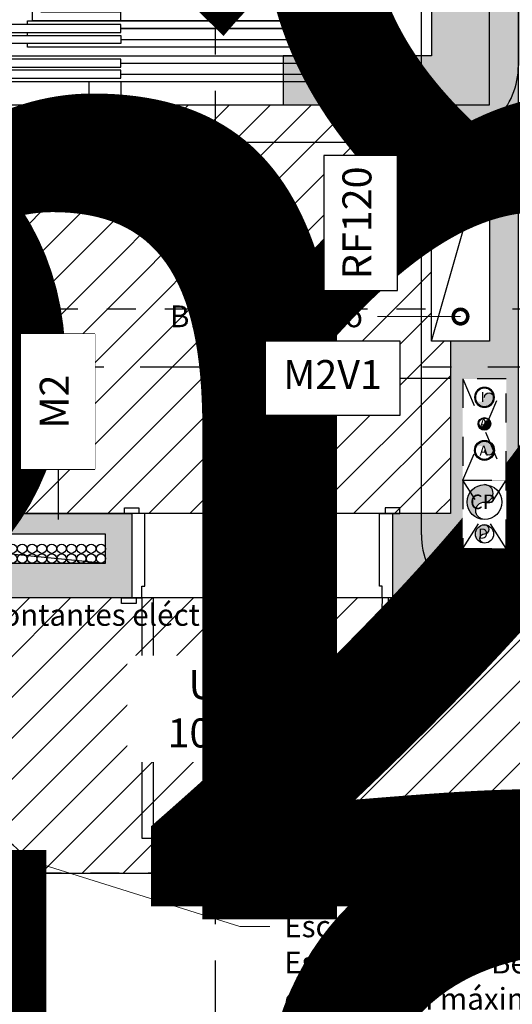
# Model space of a CAD drawing. Units: metres. Extents: x 0 to 89, y -243 to 15.
# Drawn here: x 62 to 63, y -114 to -111 of the extents above; entities that cross this region are included whole.
import ezdxf
from ezdxf import colors
from ezdxf.entities.mleader import LeaderData, LeaderLine
from ezdxf.enums import TextEntityAlignment as Align
from ezdxf.math import Vec2, Vec3

# ---------------------------------------------------------------- set-up
doc = ezdxf.new("R2010")
doc.units = ezdxf.units.M
doc.header["$MEASUREMENT"] = 0
doc.set_wipeout_variables(frame=1)
for name, pattern in [('ACAD_ISO07W100', [3, 0, -3]), ('Arevalo_P2º$0$HIDDEN2', [0.1875, 0.125, -0.0625]), ('DASHDOT', [1, 0.5, -0.25, 0, -0.25]), ('HIDDEN', [9.525, 6.35, -3.175])]:
    doc.linetypes.add(name, pattern=pattern)
for name, color, linetype in [('A _Puertas', 21, 'Continuous'), ('A nombres unidades', 2, 'Continuous'), ('A textos códigos carpintería', 2, 'Continuous'), ('A textos códigos muros', 2, 'Continuous'), ('A_Anno-detalles', 211, 'Continuous'), ('A_Cielorraso', 161, 'Continuous'), ('A_Ductos y Montantes', 1, 'Continuous'), ('A_Eje de replanteo', 2, 'Continuous'), ('A_Equipamiento fijo', 13, 'Continuous'), ('A_Hatch Cielorraso', 9, 'Continuous'), ('A_Hatch Muros Tipologías', 252, 'Continuous'), ('A_Lineas de Corte', 4, 'Continuous'), ('A_Muros tipologías', 3, 'Continuous'), ('A_Textos Cielorraso', 181, 'Continuous'), ('E&PL_1010_PLANTA PISO 10$0$A_Accesibilidad', 8, 'Continuous'), ('E&PL_1010_PLANTA PISO 10$0$Equipamiento fijo', 9, 'Continuous'), ('E_Gris', 252, 'Continuous'), ('F_Gris', 251, 'Continuous'), ('S_Gris', 252, 'Continuous')]:
    doc.layers.add(name, color=color, linetype=linetype)
doc.styles.add('2.1.1_NORMAL x2', font='swissc.ttf', dxfattribs={"height": 0.0015})
doc.styles.add('2.1_NORMAL', font='swissc.ttf', dxfattribs={"height": 0.002})
doc.styles.add('2.2_NORMAL bold', font='swisscb.ttf', dxfattribs={"height": 0.002})
doc.styles.add('E&PL_1010_PLANTA PISO 10$0$GENERATED_STYLE_1', font='arial.ttf')
doc.styles.add('H.C 01', font='arial.ttf', dxfattribs={"height": 0.1})
doc.styles.add('T-01', font='romans.shx')

# ---------------------------------------------------------------- blocks, each defined once
blk = doc.blocks.new('109_CR')
at = {"layer": 'A_Hatch Cielorraso'}
h = blk.add_hatch(dxfattribs=at)
h.set_pattern_fill('_USER', color=256, scale=0.1, angle=225, pattern_type=0)
h.set_pattern_definition([(225, (0, 0), (0.07071068, -0.07071068), [])])
h.paths.add_polyline_path([(53.1793, 4.3765), (53.1793, 3.4815), (53.8793, 3.4815), (53.8793, 3.4265), (57.0464, 3.4265), (57.0464, 3.5265), (58.3393, 3.5265), (58.3393, 6.3408), (57.3393, 6.3408), (57.3393, 4.3765)])
h = blk.add_hatch(dxfattribs=at)
h.set_pattern_fill('_USER', color=256, scale=0.1, angle=225, pattern_type=0)
h.set_pattern_definition([(225, (7e-11, 0.02), (0.07071068, -0.07071068), [])])
h.paths.add_polyline_path([(49.5852, 6.0765), (55.3893, 6.0765), (55.3893, 4.6665), (49.5852, 4.6665)])
for points in [[(53.1793, 4.3765), (53.1793, 3.4815), (53.8793, 3.4815), (53.8793, 3.4265), (57.0464, 3.4265), (57.0464, 3.5265), (58.3393, 3.5265), (58.3393, 6.3408), (57.3393, 6.3408), (57.3393, 4.3765)], [(49.5852, 6.0765), (55.3893, 6.0765), (55.3893, 4.6665), (49.5852, 4.6665)]]:
    blk.add_lwpolyline(points, close=True, dxfattribs=at)
blk = doc.blocks.new('EJE REPLANTEO')
at = {"layer": 'A_Eje de replanteo', "color": 2, "linetype": 'ACAD_ISO07W100', "ltscale": 0.015}
blk.add_line((12.2543, 0), (-55.8732, 0), dxfattribs=at)
blk = doc.blocks.new('*U21')
for p, q in [((1.67, 0.055), (1.67, -0.055)), ((1.5238, -0.855), (1.5238, -0.025)), ((1.58, -1.285), (1.58, -0.025)), ((1.6063, -0.855), (1.6063, -0.025)), ((1.6438, -0.855), (1.6438, -0.055)), ((1.67, -0.055), (1.67, -1.285)), ((1.67, -0.055), (1.7, -0.055)), ((1.51, -1.1772), (1.5, -1.1772))]:
    blk.add_line(p, q)
for points in [[(1.67, -0.055), (1.72, -0.055), (1.72, 0.055), (1.67, 0.055)], [(1.52, 0.005), (1.55, 0.005), (1.55, -0.025), (1.505, -0.025), (1.505, -0.055), (1.46, -0.055), (1.505, -0.055), (1.505, -0.025)], [(1.61, 0.005), (1.58, 0.005), (1.58, -0.025), (1.625, -0.025), (1.625, -0.055), (1.67, -0.055), (1.625, -0.055), (1.625, -0.025)], [(1.46, -0.855), (1.43, -0.855), (1.43, -1.13), (0.03, -1.13), (0.03, -0.03), (1.43, -0.03), (1.43, -0.055), (1.46, -0.055)], [(1.55, -0.025), (1.55, -1.1772), (1.5375, -1.1772)], [(1.4725, -1.1772), (1.46, -1.1772), (1.46, -0.055)], [(1.67, -0.855), (1.72, -0.855), (1.72, -0.965), (1.67, -0.965)]]:
    blk.add_lwpolyline(points)
for points in [[(1.46, 0), (1.46, -1.16), (0, -1.16), (0, 0)], [(1.4863, -0.855), (1.4863, -0.055)], [(1.4725, -0.855), (1.4725, -1.285), (1.5, -1.285), (1.5, -0.855)], [(1.51, -0.855), (1.5375, -0.855), (1.5375, -1.285), (1.51, -1.285)], [(1.62, -1.285), (1.62, -0.855), (1.5925, -0.855), (1.5925, -1.285)], [(1.6575, -0.855), (1.63, -0.855), (1.63, -1.285), (1.6575, -1.285)]]:
    blk.add_lwpolyline(points, close=True)
blk = doc.blocks.new('NÚCLEO 2')
at = {"layer": 'A_Hatch Muros Tipologías'}
h = blk.add_hatch(color=256, dxfattribs=at)
h.dxf.hatch_style = 1
h.paths.add_polyline_path([(177.7681, 183.7417), (177.7681, 186.2617), (182.2821, 186.2617), (186.0821, 186.2617), (186.0821, 183.7417), (185.3696, 183.7417), (185.3696, 183.9117), (185.8821, 183.9117), (185.8821, 186.0617), (184.1321, 186.0617), (184.1321, 183.9117), (184.3996, 183.9117), (184.3996, 183.7417), (183.7196, 183.7417), (183.7196, 183.9117), (183.9821, 183.9117), (183.9821, 186.0617), (182.4321, 186.0617), (182.4321, 183.9117), (182.7496, 183.9117), (182.7496, 183.7417), (182.2321, 183.7417), (182.2321, 183.9117), (182.2821, 183.9117), (182.2821, 186.0617), (177.9681, 186.0617), (177.9681, 183.9117), (181.1471, 183.9117), (181.2321, 183.9117), (181.2321, 183.7417)])
at = {"layer": 'A_Muros tipologías'}
blk.add_lwpolyline([(184.1321, 186.0617), (185.8821, 186.0617), (185.8821, 183.9117), (185.3696, 183.9117), (185.3696, 183.7417), (186.0821, 183.7417), (186.0821, 186.2617), (184.1321, 186.2617)], dxfattribs=at)
at = {"layer": 'A_Equipamiento fijo', "ltscale": 0.08, "rotation": 270}
blk.add_blockref('*U21', (185.6646, 185.4917), dxfattribs=at)
blk = doc.blocks.new('*U274')
for points in [[(0.06, 1.7117), (0.1, 1.7117), (0.1, 0.8817), (0.06, 0.8817)], [(0.04, 0.9017), (-0.01, 0.9017), (-0.01, 0.8817), (0.04, 0.8817)], [(0.91, 0.9017), (0.96, 0.9017), (0.96, 0.8817), (0.91, 0.8817)], [(0.025, 0.5917), (0.025, 0.8817), (0.06, 0.8817), (0.06, 0.8417), (0.07, 0.8417), (0.07, 0.5917)], [(0.925, 0.5917), (0.925, 0.8817), (0.89, 0.8817), (0.89, 0.8417), (0.88, 0.8417), (0.88, 0.5917)], [(0.05, 0.5917), (0, 0.5917), (0, 0.5717), (0.05, 0.5717)], [(0.9, 0.5917), (0.95, 0.5917), (0.95, 0.5717), (0.9, 0.5717)]]:
    blk.add_lwpolyline(points, close=True)
at = {"color": 251}
blk.add_arc((0.0519, 0.875), 0.8381, 0.4595, 86.7117, dxfattribs=at)
blk = doc.blocks.new('AI_PTA_2DFTE_V3')
at = {"layer": 'A_Hatch Muros Tipologías'}
h = blk.add_hatch(color=256, dxfattribs=at)
h.dxf.hatch_style = 1
h.paths.add_polyline_path([(571.3576, 59.4847), (571.3474, 63.6872), (571.3374, 67.9288), (571.3388, 69.5988), (574.0216, 69.5988), (574.0216, 67.3788), (574.1216, 67.3788), (574.1216, 68.0788), (575.0166, 68.0788), (575.0166, 66.9688), (575.3066, 66.9688), (575.3066, 69.6743), (575.1366, 69.6743), (575.1366, 68.9788), (574.3366, 68.9788), (574.3366, 69.5588), (574.3366, 68.8288), (575.1366, 68.8288), (575.1366, 68.2288), (574.3366, 68.2288), (574.3366, 69.7088), (571.0188, 69.7088), (571.0173, 67.7762), (571.021, 66.2646), (571.034, 59.4268), (572.0385, 59.2934), (572.0517, 59.3925)])
h = blk.add_hatch(color=256, dxfattribs=at)
h.dxf.hatch_style = 1
h.paths.add_polyline_path([(575.0166, 65.7338), (575.0166, 63.9188), (575.8309, 63.9188), (575.8309, 64.0338), (575.2866, 64.0338), (575.2866, 65.6338), (576.6866, 65.6338), (576.6866, 65.7338)])
h.paths.add_polyline_path([(575.0166, 66.0688), (575.0166, 65.7338), (576.7166, 65.7338), (576.7166, 65.8688), (575.3066, 65.8688), (575.3066, 66.0688)])
h = blk.add_hatch(color=256, dxfattribs=at)
h.dxf.hatch_style = 1
h.paths.add_polyline_path([(576.6866, 65.7338), (576.6866, 65.6338), (577.6916, 65.6338), (577.6916, 64.0338), (576.6866, 64.0338), (576.6866, 63.9188), (576.9809, 63.9188), (576.9809, 63.8188), (577.0809, 63.8188), (577.0809, 63.9188), (577.8516, 63.9188), (577.8516, 64.0188), (577.8066, 64.0188), (577.8066, 65.7338)])
h.paths.add_polyline_path([(576.5309, 64.0338), (576.5309, 63.9188), (576.6866, 63.9188), (576.6866, 64.0338)])
at = {"layer": 'A_Cielorraso', "linetype": 'Arevalo_P2º$0$HIDDEN2', "ltscale": 0.8}
blk.add_lwpolyline([(574.0666, 64.2117), (574.0666, 67.3788)], dxfattribs=at)
at = {"layer": 'A_Muros tipologías'}
for points in [[(575.3066, 69.7288), (575.3066, 66.9688), (575.0166, 66.9688), (575.0166, 68.0788), (574.1216, 68.0788), (574.1216, 67.3788), (574.0216, 67.3788), (574.0216, 69.5988), (571.3388, 69.5988), (571.3373, 67.7765), (571.3576, 59.4847), (572.0517, 59.3925), (572.0385, 59.2934), (571.0378, 59.4263), (571.0173, 67.7762), (571.0188, 69.7088)], [(576.7166, 65.8688), (575.3066, 65.8688), (575.3066, 66.0688), (575.0166, 66.0688), (575.0166, 63.9188), (575.8309, 63.9188), (575.8309, 64.0338), (575.2866, 64.0338), (575.2866, 65.6338), (577.6916, 65.6338), (577.6916, 64.0338), (576.5309, 64.0338), (576.5309, 63.9188), (576.9809, 63.9188), (576.9809, 63.8188), (577.0809, 63.8188), (577.0809, 63.9188), (577.8516, 63.9188), (577.8516, 64.0188), (577.8066, 64.0188), (577.8066, 65.7338)]]:
    blk.add_lwpolyline(points, dxfattribs=at)
at = {"layer": 'A _Puertas', "xscale": -1, "rotation": 89.99999999999999}
blk.add_blockref('*U274', (575.8983, 66.9938), dxfattribs=at)
blk = doc.blocks.new('E&PL_1010_PLANTA PISO 10$0$Entrance Symbol 20')
at = {"layer": 'E&PL_1010_PLANTA PISO 10$0$Equipamiento fijo', "linetype": 'Continuous', "lineweight": 5}
blk.add_hatch(color=1, dxfattribs=at).paths.add_polyline_path([(0.12, 0), (0.48, 0), (0.3, 0.2)])
at = {"layer": 'E&PL_1010_PLANTA PISO 10$0$Equipamiento fijo', "color": 1, "lineweight": 5}
for p, q in [((0.12, 0), (0.3, 0.2)), ((0.48, 0), (0.3, 0.2)), ((0.12, 0), (0.48, 0))]:
    blk.add_line(p, q, dxfattribs=at)
at = {"layer": 'E&PL_1010_PLANTA PISO 10$0$Equipamiento fijo', "color": 1, "lineweight": 5, "style": 'E&PL_1010_PLANTA PISO 10$0$GENERATED_STYLE_1'}
blk.add_attdef('txt', text='', height=0.1, rotation=180, dxfattribs=at).set_placement((0.3, -0.095105), align=Align.MIDDLE_CENTER)
blk = doc.blocks.new('AL_Cortes pALTOS')
at = {"layer": 'A_Lineas de Corte', "linetype": 'DASHDOT', "ltscale": 0.5}
for points in [[(485.136, 166.3405), (485.136, 178.1361)], [(496.5262, 172.8367), (467.2975, 172.8367)]]:
    blk.add_lwpolyline(points, dxfattribs=at)
blk = doc.blocks.new('BDI')
blk.add_wipeout([(9.9832, 19.2926), (9.9832, 19.4926), (9.2832, 19.4926), (9.2832, 19.2926)])
blk.add_lwpolyline([(9.9832, 19.2926), (9.9832, 19.4926), (9.2832, 19.4926), (9.2832, 19.2926)], close=True)
blk.add_lwpolyline([(9.9832, 19.4926), (9.2832, 19.2926)])
blk = doc.blocks.new('_DotSmall')
at = {"color": 0, "linetype": 'ByBlock', "const_width": 0.5}
blk.add_lwpolyline([(-0.0625, 0, 1), (0.0625, 0, 1)], format="xyb", close=True, dxfattribs=at)
blk = doc.blocks.new('MONTANTE ELÉCTRICA')
blk.add_wipeout([(502.2769, 147.1917), (502.2769, 147.2917), (503.2969, 147.2917), (503.2969, 147.1917)])
blk.add_lwpolyline([(502.2769, 147.2917), (503.2969, 147.1917)])
blk.add_lwpolyline([(503.2969, 147.2917), (502.2769, 147.2917), (502.2769, 147.1917), (503.2969, 147.1917)], close=True)
for centre, radius in [((502.3019, 147.2667), 0.025), ((502.353, 147.2667), 0.025), ((502.4041, 147.2667), 0.025), ((502.4552, 147.2667), 0.025), ((502.5062, 147.2667), 0.025), ((502.5573, 147.2667), 0.025), ((502.6084, 147.2667), 0.025), ((502.6594, 147.2667), 0.025), ((502.3019, 147.2167), 0.025), ((502.353, 147.2167), 0.025), ((502.4041, 147.2167), 0.025), ((502.4552, 147.2167), 0.025), ((502.5062, 147.2167), 0.025), ((502.5573, 147.2167), 0.025), ((502.6084, 147.2167), 0.025), ((502.6594, 147.2167), 0.025), ((502.7029, 147.2417), 0.016), ((502.7369, 147.2417), 0.016), ((502.7709, 147.2417), 0.016), ((502.8049, 147.2417), 0.016), ((502.8389, 147.2417), 0.016), ((502.8729, 147.2417), 0.016), ((502.9069, 147.2417), 0.016), ((502.9409, 147.2417), 0.016), ((502.9749, 147.2417), 0.016), ((503.0089, 147.2417), 0.016), ((503.0429, 147.2417), 0.016), ((503.0769, 147.2417), 0.016), ((503.1109, 147.2417), 0.016), ((503.1449, 147.2417), 0.016), ((503.1789, 147.2417), 0.016), ((503.2129, 147.2417), 0.016), ((503.2469, 147.2417), 0.016), ((503.2809, 147.2417), 0.016), ((502.7029, 147.2077), 0.016), ((502.7369, 147.2077), 0.016), ((502.7709, 147.2077), 0.016), ((502.8049, 147.2077), 0.016), ((502.8389, 147.2077), 0.016), ((502.8729, 147.2077), 0.016), ((502.9069, 147.2077), 0.016), ((502.9409, 147.2077), 0.016), ((502.9749, 147.2077), 0.016), ((503.0089, 147.2077), 0.016), ((503.0429, 147.2077), 0.016), ((503.0769, 147.2077), 0.016), ((503.1109, 147.2077), 0.016), ((503.1449, 147.2077), 0.016), ((503.1789, 147.2077), 0.016), ((503.2129, 147.2077), 0.016), ((503.2469, 147.2077), 0.016), ((503.2809, 147.2077), 0.016)]:
    blk.add_circle(centre, radius)
blk = doc.blocks.new('E_ELE 109')
at = {"layer": 'E_Gris'}
blk.add_blockref('MONTANTE ELÉCTRICA', (-449.0977, -142.6857), dxfattribs=at)
blk = doc.blocks.new('TXT CR_109')
at = {"layer": 'A_Textos Cielorraso', "char_height": 3.75, "width": 1.769101, "attachment_point": 7, "style": '2.1.1_NORMAL x2'}
for insert in [(54.9035, 3.3115), (47.4734, 3.2665)]:
    blk.add_mtext('\\pxqc;{\\W2.229883; }Proyección cielorraso +2.20m', dxfattribs=dict(at, insert=insert))
at = {"layer": 'A_Textos Cielorraso', "char_height": 3.75, "width": 1.769101, "attachment_point": 7, "rotation": 90, "style": '2.1.1_NORMAL x2'}
for insert in [(58.5543, 6.2408), (53.9943, 1.6958)]:
    blk.add_mtext('\\pxqc;{\\W2.229883; }Proyección cielorraso +2.20m', dxfattribs=dict(at, insert=insert))
blk = doc.blocks.new('A-ANNO-COD-C')
at = {"color": 1}
blk.add_circle((0, -0.0026), 0.0026, dxfattribs=at)
at = {"style": 'T-01'}
blk.add_text('C', height=0.0013, rotation=360, dxfattribs=at).set_placement((0, -0.0014), align=Align.MIDDLE_CENTER)
blk.add_attdef('NRO', text='', height=0.0013, rotation=360, dxfattribs=at).set_placement((0, -0.0031), align=Align.MIDDLE_CENTER)
blk = doc.blocks.new('TAG_PUERTAS_109')
at = {"layer": 'A textos códigos carpintería'}
ref = blk.add_blockref('A-ANNO-COD-C', (54.7403, 4.4565), dxfattribs=dict(at, xscale=50, yscale=50, zscale=50))
ref.add_attrib('NRO', '01', dxfattribs={"layer": '0', "height": 0.065, "rotation": 360, "style": 'T-01'}).set_placement((54.7403, 4.3115), align=Align.MIDDLE_CENTER)
blk = doc.blocks.new('*U262')
at = {"layer": 'A_Anno-detalles', "linetype": 'HIDDEN', "ltscale": 0.01}
blk.add_lwpolyline([(0.023381, -0.017063), (0.023381, -0.063296, -0.414214), (0.018047, -0.068629), (-0.014286, -0.068629, -0.414214), (-0.019619, -0.063296), (-0.019619, -0.017063, -0.414214), (-0.014286, -0.011729), (0.018047, -0.011729, -0.414214)], format="xyb", close=True, dxfattribs=at)
at = {"layer": 'A_Anno-detalles', "color": 1, "style": 'T-01'}
blk.add_attdef('DP/C', text='', height=0.0015, dxfattribs=at).set_placement((0.004, 0.0015), align=Align.MIDDLE_CENTER)
at = {"layer": 'A_Anno-detalles', "color": 1, "style": 'T-01', "width": 0.6}
blk.add_attdef('A-Z-102', text='', height=0.0015, dxfattribs=at).set_placement((0.004, -0.0015), align=Align.MIDDLE_CENTER)
blk = doc.blocks.new('*U263')
at = {"layer": 'A_Anno-detalles', "linetype": 'HIDDEN', "ltscale": 0.01}
blk.add_lwpolyline([(0.024017, -0.017063), (0.024017, -0.072457, -0.414214), (0.018684, -0.077791), (-0.023439, -0.077791, -0.414214), (-0.028772, -0.072457), (-0.028772, -0.017063, -0.414214), (-0.023439, -0.011729), (0.018684, -0.011729, -0.414214)], format="xyb", close=True, dxfattribs=at)
at = {"layer": 'A_Anno-detalles', "color": 1, "style": 'T-01'}
blk.add_attdef('DP/C', text='', height=0.0015, dxfattribs=at).set_placement((0.004, 0.0015), align=Align.MIDDLE_CENTER)
at = {"layer": 'A_Anno-detalles', "color": 1, "style": 'T-01', "width": 0.6}
blk.add_attdef('A-Z-102', text='', height=0.0015, dxfattribs=at).set_placement((0.004, -0.0015), align=Align.MIDDLE_CENTER)
blk = doc.blocks.new('*U265')
at = {"layer": 'A_Anno-detalles', "linetype": 'HIDDEN', "ltscale": 0.01}
blk.add_lwpolyline([(-0.034357, 0.017063), (-0.034357, 0.064396, -0.414214), (-0.029024, 0.069729), (0.040309, 0.069729, -0.414214), (0.045643, 0.064396), (0.045643, 0.017063, -0.414214), (0.040309, 0.011729), (-0.029024, 0.011729, -0.414214)], format="xyb", close=True, dxfattribs=at)
at = {"layer": 'A_Anno-detalles', "color": 1, "style": 'T-01'}
blk.add_attdef('DP/C', text='', height=0.0015, dxfattribs=at).set_placement((0.004, 0.0015), align=Align.MIDDLE_CENTER)
at = {"layer": 'A_Anno-detalles', "color": 1, "style": 'T-01', "width": 0.6}
blk.add_attdef('A-Z-102', text='', height=0.0015, dxfattribs=at).set_placement((0.004, -0.0015), align=Align.MIDDLE_CENTER)
blk = doc.blocks.new('109-111_TAGS DS')
at = {"layer": 'A_Anno-detalles', "xscale": 50, "yscale": 50, "zscale": 50, "rotation": 180}
for name, p in [('*U265', (53.9064, 9.433)), ('*U262', (56.4583, 3.7401)), ('*U263', (52.5402, -0.308))]:
    blk.add_blockref(name, p, dxfattribs=at)
blk = doc.blocks.new('*U231')
at = {"color": 1}
blk.add_wipeout([(-0.6396, 0.1276), (-0.1738, 0.1276), (-0.1738, -0.1276), (-0.6396, -0.1276)], dxfattribs=at)
blk.add_line((-0.1738, 0), (0, 0), dxfattribs=at)
blk.add_lwpolyline([(-0.6396, -0.1276), (-0.1738, -0.1276), (-0.1738, 0.1276), (-0.6396, 0.1276)], close=True, dxfattribs=at)
at = {"color": 1, "style": 'H.C 01'}
blk.add_attdef('TABIQUE', text='', height=0.1, rotation=360, dxfattribs=at).set_placement((-0.4067, 0), align=Align.MIDDLE)
blk = doc.blocks.new('*U280')
at = {"color": 1}
blk.add_line((-0.6396, 0), (-0.8134, 0), dxfattribs=at)
blk.add_lwpolyline([(-0.6396, -0.1276), (-0.1738, -0.1276), (-0.1738, 0.1276), (-0.6396, 0.1276)], close=True, dxfattribs=at)
at = {"color": 1, "style": 'H.C 01'}
blk.add_attdef('TABIQUE', text='', height=0.1, rotation=360, dxfattribs=at).set_placement((-0.4067, 0), align=Align.MIDDLE)
at = {"color": 1}
blk.add_wipeout([(-0.6396, 0.1276), (-0.1738, 0.1276), (-0.1738, -0.1276), (-0.6396, -0.1276)], dxfattribs=at)
blk = doc.blocks.new('*U236')
at = {"color": 1}
blk.add_wipeout([(-0.6396, 0.1276), (-0.1738, 0.1276), (-0.1738, -0.1276), (-0.6396, -0.1276)], dxfattribs=at)
blk.add_line((-0.1738, 0), (0, 0), dxfattribs=at)
blk.add_lwpolyline([(-0.6396, -0.1276), (-0.1738, -0.1276), (-0.1738, 0.1276), (-0.6396, 0.1276)], close=True, dxfattribs=at)
at = {"color": 1, "style": 'H.C 01'}
blk.add_attdef('TABIQUE', text='', height=0.1, rotation=360, dxfattribs=at).set_placement((-0.4067, 0), align=Align.MIDDLE)
blk = doc.blocks.new('109_MUROS')
at = {"layer": 'A textos códigos muros', "rotation": 90}
for name, p, values in [('*U236', (55.0797, 6.0765), {'TABIQUE': 'RF120'}), ('*U280', (54.0348, 5.4599), {'TABIQUE': 'M2'})]:
    blk.add_blockref(name, p, dxfattribs=at).add_auto_attribs(values)
at = {"layer": 'A textos códigos muros'}
blk.add_blockref('*U231', (55.3893, 5.1335), dxfattribs=at).add_auto_attribs({'TABIQUE': 'M2V1'})
blk = doc.blocks.new('P27_Bajada 110')
h = blk.add_hatch(color=256)
h.dxf.hatch_style = 1
h.paths.add_polyline_path([(0, 0, 1), (0, 0.06, 0.414214), (-0.06, 0, 0.414214), (0, -0.06, -1)])
blk.add_lwpolyline([(0, -0.06, -1), (0, 0, 1), (0, 0.06)], format="xyb")
blk.add_circle((0, 0), 0.06)
blk = doc.blocks.new('P27_Bajada 63')
h = blk.add_hatch(color=256)
h.dxf.hatch_style = 1
h.paths.add_polyline_path([(0, 0, 1), (0, 0.0315, 0.414214), (-0.0315, 0, 0.414214), (0, -0.0315, -1)])
blk.add_lwpolyline([(0, -0.0315, -1), (0, 0, 1), (0, 0.0315)], format="xyb")
blk.add_circle((0, 0), 0.0315)
blk = doc.blocks.new('HG_Incendio')
h = blk.add_hatch(color=256)
h.dxf.hatch_style = 1
h.paths.add_polyline_path([(-0.0315, 0, -1), (0, 0, 1), (0.0315, 0, 1)])
for radius in [0.0345, 0.0315]:
    blk.add_circle((0, 0), radius)
blk.add_arc((0.01575, 0), 0.01575, 180, 0)
blk = doc.blocks.new('Abastecimiento')
h = blk.add_hatch(color=256)
h.dxf.hatch_style = 1
h.paths.add_polyline_path([(-0.02, 0, 1), (0, 0, -1), (0.02, 0, -1)])
for radius in [0.0219, 0.02]:
    blk.add_circle((0, 0), radius)
for centre, start, end in [((-0.01, 0), 180, 0), ((0.01, 0), 0, 180)]:
    blk.add_arc(centre, 0.01, start, end)
blk = doc.blocks.new('S_109_Sanitaria')
blk.add_wipeout([(55.4321, 4.7815), (55.5821, 4.7815), (55.5821, 4.5465), (55.4321, 4.5465)])
at = {"layer": 'S_Gris', "linetype": 'HIDDEN', "ltscale": 0.01}
blk.add_lwpolyline([(55.4321, 4.7815), (55.4321, 4.5465), (55.5821, 4.5465), (55.5821, 4.7815)], close=True, dxfattribs=at)
for points in [[(55.4321, 4.5465), (55.5821, 4.7815)], [(55.5821, 4.5465), (55.4321, 4.7815)]]:
    blk.add_lwpolyline(points, dxfattribs=at)
at = {"layer": 'S_Gris'}
for name, p in [('P27_Bajada 110', (55.5071, 4.7065)), ('P27_Bajada 63', (55.5071, 4.5965))]:
    blk.add_blockref(name, p, dxfattribs=at)
at = {"layer": 'S_Gris', "color": 250, "attachment_point": 3, "style": '2.1_NORMAL', "bg_fill": 2}
for s, insert, char_height in [('CP', (55.5443, 4.7323), 0.05), ('D', (55.5189, 4.6152), 0.035)]:
    blk.add_mtext(s, dxfattribs=dict(at, insert=insert, char_height=char_height))
blk.add_wipeout([(55.4321, 5.1315), (55.5821, 5.1315), (55.5821, 4.7815), (55.4321, 4.7815)])
at = {"layer": 'S_Gris', "linetype": 'HIDDEN', "ltscale": 0.01}
blk.add_lwpolyline([(55.4321, 4.7815), (55.5821, 4.7815), (55.5821, 5.1315), (55.4321, 5.1315)], close=True, dxfattribs=at)
for points in [[(55.4321, 4.7815), (55.5821, 5.1315)], [(55.4321, 5.1315), (55.5821, 4.7815)]]:
    blk.add_lwpolyline(points, dxfattribs=at)
at = {"layer": 'S_Gris', "xscale": -1, "rotation": 180}
blk.add_blockref('HG_Incendio', (55.5071, 5.0678), dxfattribs=at)
at = {"layer": 'S_Gris'}
for name, p in [('Abastecimiento', (55.5071, 4.9763)), ('HG_Incendio', (55.5071, 4.8848))]:
    blk.add_blockref(name, p, dxfattribs=at)
at = {"layer": 'S_Gris', "color": 250, "char_height": 0.035, "attachment_point": 3, "style": '2.1_NORMAL', "bg_fill": 2}
for s, insert in [('I', (55.5077, 5.0865)), ('A', (55.5189, 4.995)), ('A', (55.519, 4.9014))]:
    blk.add_mtext(s, dxfattribs=dict(at, insert=insert))

msp = doc.modelspace()

# ---------------------------------------------------------------- block references
at = {"rotation": 90}
msp.add_blockref('AI_PTA_2DFTE_V3', (128.897, -687.5306), dxfattribs=at)
msp.add_blockref('NÚCLEO 2', (-122.9189, -294.5557))
at = {"layer": 'A_Eje de replanteo', "color": 1}
msp.add_blockref('EJE REPLANTEO', (60.2882, -111.519), dxfattribs=at)
at = {"layer": 'A_Hatch Cielorraso'}
msp.add_blockref('109_CR', (7.6389, -116.8905), dxfattribs=at)
at = {"layer": 'A_Lineas de Corte'}
msp.add_blockref('AL_Cortes pALTOS', (-422.9189, -284.5557), dxfattribs=at)
at = {"layer": 'E&PL_1010_PLANTA PISO 10$0$A_Accesibilidad', "color": 250, "lineweight": 15, "rotation": 180}
msp.add_blockref('E&PL_1010_PLANTA PISO 10$0$Entrance Symbol 20', (62.6782, -112.134), dxfattribs=at)

# ---------------------------------------------------------------- next in the draw order: block references
at = {"layer": 'F_Gris', "xscale": -1, "rotation": 90}
msp.add_blockref('BDI', (82.4558, -101.6458), dxfattribs=at)

# ---------------------------------------------------------------- next in the draw order: texts
at = {"layer": 'A nombres unidades', "insert": (61.9632, -112.764), "char_height": 0.1, "width": 0.83, "attachment_point": 1, "style": '2.2_NORMAL bold', "bg_fill": 2}
msp.add_mtext('\\pxqc;{\\fArial Narrow|b1|i0|c0|p34;UNIDAD \\P\\C2;1001-1101}', dxfattribs=at)

# ---------------------------------------------------------------- next in the draw order: block references
at = {"layer": 'E_Gris'}
msp.add_blockref('E_ELE 109', (7.6389, -116.901), dxfattribs=at)

# ---------------------------------------------------------------- next in the draw order: leaders
at = {"layer": 'A_Ductos y Montantes'}
ml = msp.add_multileader_mtext('Standard', dxfattribs=at)
ml.set_content('BDI - Incendio', color=256, style='2.1_NORMAL')
ml.set_leader_properties(color=256, linetype='ByLayer', lineweight=5)
ml.set_arrow_properties(name='DOTSMALL')
ml.build(insert=Vec2(0, 0))
ml.multileader.update_dxf_attribs({"text_top_attachment_type": 0, "text_bottom_attachment_type": 0, "dogleg_length": 0.00535, "arrow_head_size": 0.1})
ctx = ml.context
ctx.base_point, ctx.char_height, ctx.arrow_head_size, ctx.landing_gap_size, ctx.plane_origin = Vec3(62.1498, -111.544), 0.075, 0.1, 0.05, Vec3(69.8998, -109.4517)
ctx.text_align_type = 2
notes = []
notes.append((ctx, [(1, (1, 1, 0), (62.8006, -111.544), (-1, 0), 0.0242, [(0, [(63.0632, -111.544)], 256, [])])]))
ctx.mtext.insert, ctx.mtext.alignment, ctx.mtext.flow_direction = Vec3(62.7264, -111.5058), 3, 5
for ctx, leaders in notes:
    for number, flags, end, landing, length, lines in leaders:
        leader = LeaderData()
        leader.index, (leader.has_last_leader_line, leader.has_dogleg_vector, leader.attachment_direction) = number, flags
        leader.last_leader_point, leader.dogleg_vector, leader.dogleg_length = Vec3(end), Vec3(landing), length
        for number, points, colour, breaks in lines:
            line = LeaderLine()
            line.index, line.vertices, line.color, line.breaks = number, Vec3.list(points), colors.encode_raw_color(colour), breaks
            leader.lines.append(line)
        ctx.leaders.append(leader)

# ---------------------------------------------------------------- next in the draw order: block references
at = {"layer": 'A textos códigos carpintería'}
msp.add_blockref('TAG_PUERTAS_109', (7.6389, -116.8905), dxfattribs=at)
at = {"layer": 'A_Anno-detalles'}
msp.add_blockref('109-111_TAGS DS', (7.6389, -116.8905), dxfattribs=at)
at = {"layer": 'A_Textos Cielorraso'}
msp.add_blockref('TXT CR_109', (7.6389, -116.8905), dxfattribs=at)

# ---------------------------------------------------------------- next in the draw order: leaders
at = {"layer": 'A_Ductos y Montantes'}
ml = msp.add_multileader_mtext('Standard', dxfattribs=at)
ml.set_content(' Montantes eléctrica', color=256, style='2.1_NORMAL')
ml.set_leader_properties(color=256, linetype='ByLayer', lineweight=5)
ml.set_arrow_properties(name='DOTSMALL')
ml.build(insert=Vec2(0, 0))
ml.multileader.update_dxf_attribs({"text_top_attachment_type": 0, "text_bottom_attachment_type": 0, "dogleg_length": 0.00535, "arrow_head_size": 0.1})
ctx = ml.context
ctx.base_point, ctx.char_height, ctx.arrow_head_size, ctx.landing_gap_size, ctx.plane_origin = Vec3(61.325, -112.5741), 0.075, 0.1, 0.05, Vec3(54.0508, -109.9234)
notes = []
notes.append((ctx, [(1, (1, 1, 0), (61.15, -112.5741), (1, 0), 0.175, [(0, [(61.15, -112.3244)], 256, [])])]))
ctx.mtext.insert, ctx.mtext.flow_direction = Vec3(61.375, -112.5359), 5
ml = msp.add_multileader_mtext('Standard', dxfattribs=at)
ml.set_content('Escalera ducto cocina\\PEscalones tipo Bermac\\Pcada 30cm máximo ', color=256, style='2.1_NORMAL')
ml.set_leader_properties(color=256, linetype='ByLayer', lineweight=5)
ml.set_arrow_properties(name='DOTSMALL')
ml.build(insert=Vec2(0, 0))
ml.multileader.update_dxf_attribs({"text_top_attachment_type": 0, "text_bottom_attachment_type": 0, "dogleg_length": 0.00535, "arrow_head_size": 0.1})
ctx = ml.context
ctx.base_point, ctx.char_height, ctx.arrow_head_size, ctx.landing_gap_size, ctx.plane_origin = Vec3(62.4046, -113.6487), 0.075, 0.1, 0.05, Vec3(53.269, -110.7931)
notes.append((ctx, [(1, (1, 1, 0), (62.3009, -113.6487), (1, 0), 0.1037, [(0, [(60.5727, -113.1085)], 256, [])])]))
ctx.mtext.insert, ctx.mtext.flow_direction = Vec3(62.4546, -113.6105), 5
for ctx, leaders in notes:
    for number, flags, end, landing, length, lines in leaders:
        leader = LeaderData()
        leader.index, (leader.has_last_leader_line, leader.has_dogleg_vector, leader.attachment_direction) = number, flags
        leader.last_leader_point, leader.dogleg_vector, leader.dogleg_length = Vec3(end), Vec3(landing), length
        for number, points, colour, breaks in lines:
            line = LeaderLine()
            line.index, line.vertices, line.color, line.breaks = number, Vec3.list(points), colors.encode_raw_color(colour), breaks
            leader.lines.append(line)
        ctx.leaders.append(leader)

# ---------------------------------------------------------------- next in the draw order: block references
at = {"layer": 'A textos códigos muros'}
msp.add_blockref('109_MUROS', (7.6389, -116.8905), dxfattribs=at)

# ---------------------------------------------------------------- next in the draw order: block references
at = {"layer": 'S_Gris'}
msp.add_blockref('S_109_Sanitaria', (7.6389, -116.8905), dxfattribs=at)

doc.saveas('drawing.dxf')
